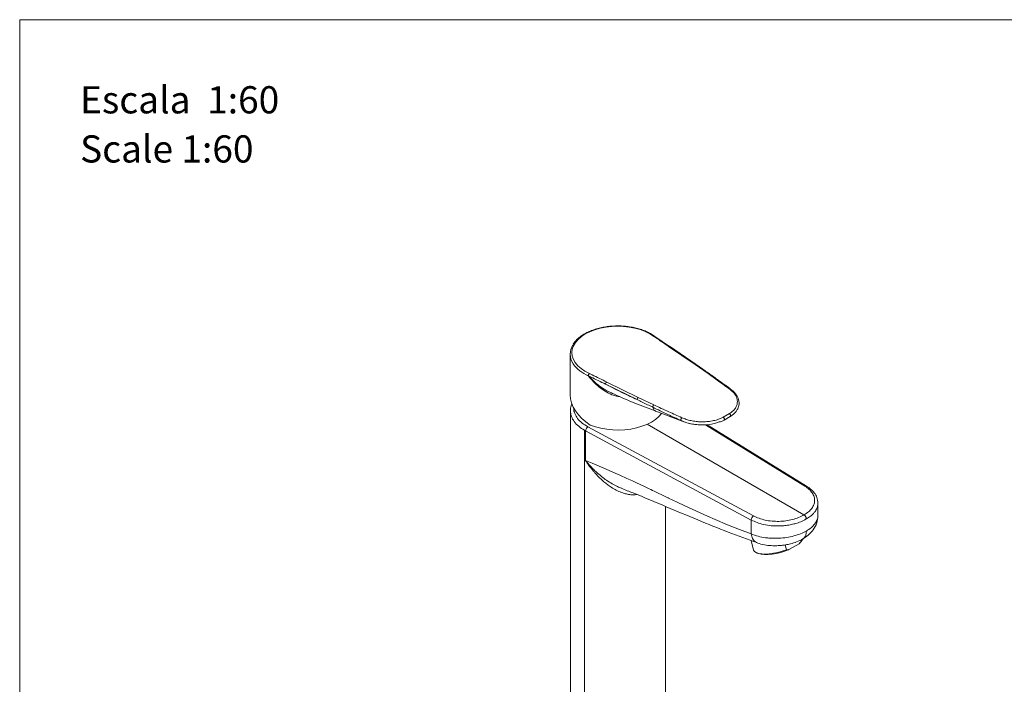
# Model space of a CAD drawing. Units: millimetres. Extents: x 0 to 297, y 0 to 210.
# Drawn here: x 0 to 77, y 158 to 210 of the extents above; entities that cross this region are included whole.
import ezdxf

# ---------------------------------------------------------------- set-up
doc = ezdxf.new("R2010")
doc.units = ezdxf.units.MM
doc.layers.add('LÍNEAS_GUÍA', color=7, linetype='Continuous')
doc.styles.add('SLDTEXTSTYLE1', font='TXT', dxfattribs={"width": 0.605})

# ---------------------------------------------------------------- blocks, each defined once
blk = doc.blocks.new('SW_NOTE_0')
at = {"color": 0, "linetype": 'Continuous', "lineweight": 0, "attachment_point": 1, "style": 'SLDTEXTSTYLE1'}
for s, insert, char_height in [('Escala  1:60', (0, 2.729), 2.11667), ('Scale 1:60', (0, -1.094), 2.1167)]:
    blk.add_mtext(s, dxfattribs=dict(at, insert=insert, char_height=char_height))

msp = doc.modelspace()

# ---------------------------------------------------------------- linework, layer by layer
at = {"color": 7, "linetype": 'Continuous', "lineweight": 18}
for p, q in [((50.567, 184.577), (49.426, 185.352)), ((49.431, 185.357), (49.429, 185.359)), ((42.842, 183.972), (42.842, 180.809)), ((52.561, 183.165), (50.495, 184.577)), ((52.635, 183.166), (50.569, 184.578)), ((53.577, 182.46), (52.561, 183.165)), ((48.045, 180.441), (45.6, 181.634)), ((45.685, 181.8), (48.13, 180.607)), ((48.13, 180.607), (49.352, 180.021)), ((42.866, 179.569), (42.866, 144.345)), ((49.519, 179.522), (51.552, 178.752)), ((54.753, 179.066), (55.23, 179.342)), ((51.475, 178.798), (51.571, 178.754)), ((54.819, 178.844), (55.299, 179.121)), ((43.951, 142.833), (43.951, 178.042)), ((43.951, 178.042), (44.047, 177.989)), ((56.938, 171.061), (44.047, 177.989)), ((44.047, 175.679), (44.047, 177.989)), ((57.112, 171.382), (44.222, 178.31)), ((61.038, 171.464), (48.828, 178.513)), ((53.377, 178.474), (61.11, 173.69)), ((61.244, 173.697), (53.513, 178.48)), ((50.274, 144.345), (50.274, 172.113)), ((62.126, 171.421), (62.126, 172.375)), ((56.938, 169.975), (56.938, 171.061)), ((56.922, 169.452), (57.112, 168.739)), ((60.807, 169.387), (60.776, 169.5)), ((60.825, 169.397), (60.884, 169.484)), ((59.575, 169.123), (59.678, 168.735)), ((59.871, 168.758), (60.655, 169.21)), ((57.312, 168.531), (57.405, 168.485))]:
    msp.add_line(p, q, dxfattribs=at)
at = {"color": 7, "linetype": 'Continuous', "lineweight": 18, "flags": 128}
for points in [[(49.352, 185.355), (49.042, 185.554), (48.69, 185.729), (48.302, 185.875), (47.884, 185.991), (47.444, 186.075), (46.988, 186.126), (46.525, 186.142), (46.063, 186.123), (45.608, 186.069), (45.17, 185.982), (44.754, 185.863), (44.369, 185.714), (44.02, 185.538), (43.714, 185.336), (43.456, 185.114), (43.25, 184.874), (43.099, 184.621), (43.007, 184.359), (42.974, 184.091), (43.002, 183.824), (43.089, 183.561), (43.234, 183.307), (43.436, 183.066), (43.689, 182.842), (43.991, 182.638), (44.336, 182.459)], [(49.953, 179.358), (49.741, 179.116), (49.477, 178.89), (49.165, 178.686), (48.811, 178.506), (48.42, 178.353), (47.999, 178.231), (47.554, 178.14), (47.093, 178.083), (46.623, 178.06), (46.151, 178.071), (45.686, 178.118), (45.235, 178.198), (44.806, 178.31), (44.404, 178.453)], [(44.047, 175.679), (44.562, 175.475), (45.097, 175.254), (45.652, 175.019), (46.161, 174.796), (46.698, 174.556), (47.264, 174.298), (47.501, 174.188), (47.751, 174.072), (48.014, 173.949), (48.29, 173.819), (48.579, 173.683), (48.881, 173.54), (48.994, 173.486), (49.115, 173.429), (49.245, 173.367), (49.385, 173.3), (49.534, 173.229), (49.691, 173.154), (50.04, 172.987), (50.291, 172.867), (50.444, 172.794), (50.485, 172.775), (50.496, 172.769), (50.499, 172.768), (50.5, 172.767), (50.501, 172.767), (50.501, 172.767), (50.501, 172.767), (50.501, 172.767), (50.501, 172.767), (50.501, 172.767), (50.501, 172.767), (50.501, 172.767), (50.501, 172.767), (51.181, 172.443), (51.771, 172.165), (52.329, 171.904), (52.953, 171.617), (53.536, 171.354), (54.138, 171.089), (55.077, 170.691), (56.019, 170.315), (56.938, 169.975)], [(60.825, 169.397), (60.795, 169.355), (60.655, 169.21)], [(60.807, 169.387), (60.913, 169.531), (60.928, 169.562)], [(57.112, 168.739), (57.121, 168.713), (57.196, 168.608), (57.329, 168.523), (57.515, 168.461), (57.75, 168.424), (58.026, 168.414), (58.333, 168.429), (58.663, 168.471), (59.004, 168.537), (59.346, 168.626), (59.678, 168.735)], [(59.871, 168.758), (59.557, 168.641), (59.227, 168.541), (58.891, 168.462), (58.561, 168.407), (58.247, 168.378), (57.959, 168.374), (57.708, 168.397), (57.501, 168.446), (57.405, 168.485)]]:
    msp.add_lwpolyline(points, dxfattribs=at)
at = {"color": 7, "linetype": 'Continuous', "lineweight": 18}
for centre, radius, start, end in [((44.179, 183.971), 1.332, 147.20036, 214.04898), ((50.533, 184.516), 0.0717, 59.55931, 122.29256), ((45.214, 184.716), 2.607, 214.88682, 248.28701), ((52.599, 183.102), 0.0735, 60.67339, 121.44562), ((44.13, 182.033), 0.287, 63.89605, 65.47897), ((43.613, 182.936), 0.928, 314.25724, 314.92704), ((45.82, 181.626), 0.22, 127.67939, 177.98627), ((48.265, 180.433), 0.22, 127.67939, 177.98627), ((53.091, 182.427), 3.973, 245.99938, 289.90028), ((61.183, 173.582), 0.13, 61.93666, 124.02903), ((57.352, 171.044), 0.414, 125.31069, 177.63114)]:
    msp.add_arc(centre, radius, start, end, dxfattribs=at)
msp.add_ellipse((46.546, 180.315), major_axis=(3.646, -0.949), ratio=0.686754, start_param=3.318518, end_param=4.272775, dxfattribs=at)
for points, knots in [([(49.426, 185.356), (49.393, 185.379), (49.268, 185.471), (49.02, 185.616), (48.673, 185.778), (48.294, 185.914), (47.892, 186.023), (47.47, 186.103), (47.035, 186.152), (46.594, 186.171), (46.152, 186.159), (45.716, 186.116), (45.291, 186.043), (44.884, 185.941), (44.5, 185.81), (44.144, 185.653), (43.822, 185.472), (43.538, 185.268), (43.301, 185.043), (43.146, 184.865), (43.088, 184.758), (43.076, 184.737)], [0, 0, 0, 0, 0.0198223, 0.0766653, 0.1335304, 0.1903664, 0.2471552, 0.3038979, 0.3606053, 0.4172919, 0.4739744, 0.5306675, 0.5873854, 0.6441457, 0.7009655, 0.757859, 0.8148329, 0.8718763, 0.9289275, 0.9858484, 1, 1, 1, 1]), ([(49.352, 185.355), (49.353, 185.355), (49.36, 185.359), (49.379, 185.366), (49.405, 185.368), (49.42, 185.36), (49.426, 185.356)], [0, 0, 0, 0, 0.025424, 0.263652, 0.66384, 1, 1, 1, 1]), ([(49.427, 185.354), (49.421, 185.358), (49.414, 185.362), (49.39, 185.366), (49.37, 185.36), (49.352, 185.355)], [0, 0, 0, 0, 0.299876, 0.368288, 1, 1, 1, 1]), ([(50.495, 184.577), (50.155, 184.808), (49.775, 185.068), (49.394, 185.327), (49.352, 185.355)], [0, 0, 0, 0, 0.891896, 1, 1, 1, 1]), ([(53.653, 182.458), (53.545, 182.535), (53.211, 182.774), (52.868, 183.007), (52.634, 183.166)], [0, 0, 0, 0, 0.321299, 1, 1, 1, 1]), ([(44.249, 182.294), (44.25, 182.307), (44.252, 182.332), (44.267, 182.375), (44.289, 182.414), (44.313, 182.442), (44.329, 182.455), (44.336, 182.459), (44.336, 182.459)], [0, 0, 0, 0, 0.214511, 0.42907, 0.643725, 0.858501, 0.986355, 1, 1, 1, 1]), ([(44.336, 182.459), (44.323, 182.447), (44.308, 182.433), (44.287, 182.401), (44.273, 182.372), (44.259, 182.329), (44.257, 182.303), (44.256, 182.291)], [0, 0, 0, 0, 0.320222, 0.354871, 0.570002, 0.785028, 1, 1, 1, 1]), ([(44.336, 182.459), (44.405, 182.426), (44.854, 182.206), (45.304, 181.986), (45.685, 181.8)], [0, 0, 0, 0, 0.152882, 1, 1, 1, 1]), ([(53.653, 182.459), (53.649, 182.462), (53.639, 182.468), (53.621, 182.47), (53.6, 182.469), (53.585, 182.463), (53.577, 182.46)], [0, 0, 0, 0, 0.210964, 0.473976, 0.736988, 1, 1, 1, 1]), ([(55.308, 181.198), (55.155, 181.312), (54.85, 181.54), (54.273, 181.961), (53.847, 182.266), (53.577, 182.46)], [0, 0, 0, 0, 0.268597, 0.53719, 1, 1, 1, 1]), ([(55.386, 181.195), (55.335, 181.234), (55.012, 181.48), (54.433, 181.901), (53.901, 182.28), (53.652, 182.458)], [0, 0, 0, 0, 0.090607, 0.574178, 1, 1, 1, 1]), ([(44.26, 182.272), (44.258, 182.275), (44.253, 182.281), (44.25, 182.289), (44.249, 182.292), (44.249, 182.294)], [0, 0, 0, 0, 0.512537, 0.787847, 1, 1, 1, 1]), ([(44.256, 182.291), (44.256, 182.29), (44.256, 182.29), (44.257, 182.289), (44.258, 182.287), (44.262, 182.283), (44.266, 182.281), (44.268, 182.279)], [0, 0, 0, 0, 0.035445, 0.080862, 0.167579, 0.492365, 1, 1, 1, 1]), ([(46.69, 180.667), (46.609, 180.677), (46.404, 180.7), (46.021, 180.83), (45.557, 181.063), (45.078, 181.413), (44.641, 181.816), (44.387, 182.12), (44.26, 182.272)], [0, 0, 0, 0, 0.082314, 0.20808, 0.4057, 0.603713, 0.801804, 1, 1, 1, 1]), ([(45.6, 181.634), (45.6, 181.634), (45.218, 181.818), (44.774, 182.033), (44.331, 182.249), (44.268, 182.279)], [0, 0, 0, 0, 0.000006, 0.858017, 1, 1, 1, 1]), ([(44.268, 182.279), (44.402, 182.137), (44.672, 181.852), (45.125, 181.478), (45.558, 181.178), (45.856, 181.045), (45.977, 180.991)], [0, 0, 0, 0, 0.272655, 0.548154, 0.816425, 1, 1, 1, 1]), ([(45.6, 181.634), (46.057, 181.395), (46.872, 180.97), (47.687, 180.602), (48.045, 180.441)], [0, 0, 0, 0, 0.56128, 1, 1, 1, 1]), ([(45.973, 180.983), (46.076, 180.937), (46.709, 180.648), (47.877, 180.14), (48.972, 179.727), (49.52, 179.521)], [0, 0, 0, 0, 0.088271, 0.544394, 1, 1, 1, 1]), ([(55.23, 179.342), (55.317, 179.399), (55.492, 179.514), (55.676, 179.719), (55.801, 179.937), (55.862, 180.164), (55.861, 180.398), (55.792, 180.633), (55.635, 180.912), (55.433, 181.089), (55.308, 181.198)], [0, 0, 0, 0, 0.113102, 0.226638, 0.340242, 0.453417, 0.566617, 0.686588, 0.806582, 1, 1, 1, 1]), ([(55.307, 179.118), (55.384, 179.171), (55.534, 179.275), (55.719, 179.457), (55.86, 179.654), (55.954, 179.87), (55.997, 180.093), (55.988, 180.32), (55.926, 180.542), (55.815, 180.758), (55.655, 180.963), (55.502, 181.109), (55.406, 181.181), (55.387, 181.195)], [0, 0, 0, 0, 0.096726, 0.187674, 0.284229, 0.380864, 0.477595, 0.574538, 0.671708, 0.770391, 0.872011, 0.975175, 1, 1, 1, 1]), ([(55.388, 181.195), (55.387, 181.196), (55.381, 181.202), (55.364, 181.207), (55.337, 181.209), (55.317, 181.202), (55.308, 181.198)], [0, 0, 0, 0, 0.029041, 0.352694, 0.676347, 1, 1, 1, 1]), ([(42.986, 180.112), (42.96, 180.059), (42.877, 179.884), (42.87, 179.698), (42.866, 179.569)], [0, 0, 0, 0, 0.305159, 1, 1, 1, 1]), ([(49.27, 179.835), (49.27, 179.835), (49.202, 179.868), (48.859, 180.036), (48.452, 180.239), (48.114, 180.407), (48.045, 180.441), (48.045, 180.441)], [0, 0, 0, 0, 0.000006, 0.16614, 0.830707, 0.999994, 1, 1, 1, 1]), ([(43.951, 178.042), (43.795, 178.143), (43.48, 178.346), (43.14, 178.717), (42.967, 179.035), (42.898, 179.273), (42.871, 179.42), (42.867, 179.519), (42.866, 179.569)], [0, 0, 0, 0, 0.239737, 0.486304, 0.739702, 0.825816, 0.912694, 1, 1, 1, 1]), ([(44.222, 178.31), (44.062, 178.406), (43.743, 178.599), (43.399, 178.954), (43.19, 179.339), (43.104, 179.627), (43.128, 179.779), (43.131, 179.796)], [0, 0, 0, 0, 0.242368, 0.484728, 0.727071, 0.969389, 1, 1, 1, 1]), ([(51.475, 178.798), (51.475, 178.798), (51.128, 178.953), (50.587, 179.204), (49.856, 179.552), (49.465, 179.74), (49.27, 179.835), (49.27, 179.835)], [0, 0, 0, 0, 0.000004, 0.463021, 0.731548, 0.999996, 1, 1, 1, 1]), ([(49.27, 179.835), (49.284, 179.793), (49.312, 179.708), (49.381, 179.611), (49.451, 179.548), (49.503, 179.532), (49.52, 179.526)], [0, 0, 0, 0, 0.277082, 0.561156, 0.851172, 1, 1, 1, 1]), ([(49.352, 180.021), (49.547, 179.93), (49.935, 179.749), (50.661, 179.414), (51.197, 179.174), (51.537, 179.022)], [0, 0, 0, 0, 0.268592, 0.537185, 1, 1, 1, 1]), ([(55.296, 179.122), (55.3, 179.124), (55.313, 179.129), (55.323, 179.153), (55.326, 179.186), (55.32, 179.224), (55.306, 179.258), (55.288, 179.287), (55.272, 179.308), (55.252, 179.328), (55.237, 179.337), (55.23, 179.342)], [0, 0, 0, 0, 0.073496, 0.224745, 0.358751, 0.485528, 0.634376, 0.71744, 0.806068, 0.900256, 1, 1, 1, 1]), ([(51.537, 179.022), (51.648, 178.977), (51.871, 178.887), (52.244, 178.79), (52.636, 178.726), (53.053, 178.697), (53.482, 178.71), (53.904, 178.765), (54.295, 178.863), (54.574, 178.969), (54.714, 179.045), (54.753, 179.066)], [0, 0, 0, 0, 0.116242, 0.232466, 0.348855, 0.465224, 0.590545, 0.715819, 0.835027, 0.954109, 1, 1, 1, 1]), ([(51.568, 178.746), (51.722, 178.691), (52, 178.592), (52.424, 178.511), (52.765, 178.476), (52.971, 178.463), (53.064, 178.464), (53.073, 178.464)], [0, 0, 0, 0, 0.3418815, 0.6191169, 0.8296213, 0.9842207, 1, 1, 1, 1]), ([(54.474, 178.689), (54.519, 178.705), (54.643, 178.748), (54.75, 178.804), (54.819, 178.841)], [0, 0, 0, 0, 0.3570626, 1, 1, 1, 1]), ([(54.817, 178.845), (54.82, 178.846), (54.832, 178.849), (54.843, 178.872), (54.848, 178.91), (54.839, 178.955), (54.818, 179.001), (54.788, 179.042), (54.764, 179.058), (54.753, 179.066)], [0, 0, 0, 0, 0.042913, 0.202427, 0.361942, 0.521456, 0.680971, 0.840485, 1, 1, 1, 1]), ([(44.047, 175.679), (44.048, 175.679), (44.048, 175.678), (44.049, 175.675), (44.052, 175.672), (44.056, 175.667), (44.062, 175.659), (44.073, 175.646), (44.094, 175.62), (44.132, 175.575), (44.2, 175.495), (44.289, 175.393), (44.394, 175.278), (44.58, 175.08), (44.869, 174.797), (45.263, 174.458), (45.678, 174.147), (46.094, 173.881), (46.481, 173.673), (46.729, 173.574), (46.833, 173.533)], [0, 0, 0, 0, 0.000359, 0.000725, 0.002607, 0.004027, 0.00628, 0.010851, 0.019262, 0.034664, 0.061287, 0.1082, 0.149487, 0.193661, 0.337882, 0.489991, 0.630918, 0.77292, 0.905374, 1, 1, 1, 1]), ([(48.033, 173.042), (47.951, 173.033), (47.766, 173.012), (47.467, 173.036), (47.114, 173.105), (46.731, 173.235), (46.329, 173.429), (45.978, 173.646), (45.669, 173.871), (45.407, 174.086), (45.15, 174.323), (44.938, 174.539), (44.757, 174.738), (44.606, 174.915), (44.47, 175.084), (44.348, 175.244), (44.263, 175.361), (44.193, 175.46), (44.15, 175.522), (44.117, 175.571), (44.092, 175.608), (44.073, 175.636), (44.059, 175.658), (44.053, 175.669), (44.049, 175.674), (44.048, 175.677), (44.047, 175.678), (44.047, 175.679), (44.047, 175.679), (44.047, 175.679)], [0, 0, 0, 0, 0.052108, 0.11801, 0.187549, 0.275924, 0.365851, 0.457548, 0.522721, 0.592684, 0.657569, 0.728358, 0.769511, 0.814794, 0.864208, 0.895617, 0.93209, 0.948093, 0.96604, 0.975752, 0.983028, 0.991523, 0.995771, 0.997895, 0.998956, 0.999484, 0.999749, 0.999874, 1, 1, 1, 1]), ([(46.827, 173.52), (47.131, 173.403), (48.306, 172.947), (50.276, 172.109), (52.734, 171.082), (55.084, 170.122), (56.649, 169.549), (57.409, 169.271)], [0, 0, 0, 0, 0.085751, 0.332114, 0.566654, 0.789279, 1, 1, 1, 1]), ([(61.11, 173.69), (61.227, 173.61), (61.459, 173.45), (61.697, 173.168), (61.844, 172.869), (61.886, 172.56), (61.824, 172.253), (61.658, 171.961), (61.401, 171.69), (61.159, 171.539), (61.038, 171.464)], [0, 0, 0, 0, 0.1250599, 0.2501134, 0.3751548, 0.5001788, 0.62518, 0.7501535, 0.8750948, 1, 1, 1, 1]), ([(62.126, 172.376), (62.111, 172.521), (62.081, 172.798), (61.861, 173.169), (61.582, 173.468), (61.352, 173.624), (61.244, 173.697)], [0, 0, 0, 0, 0.294909, 0.560081, 0.795021, 1, 1, 1, 1]), ([(62.123, 172.375), (62.124, 172.365), (62.13, 172.313), (62.115, 172.219), (62.089, 172.091), (62.041, 171.959), (61.973, 171.825), (61.878, 171.682), (61.738, 171.521), (61.528, 171.332), (61.331, 171.211), (61.223, 171.145)], [0, 0, 0, 0, 0.022727, 0.112747, 0.206646, 0.304424, 0.406079, 0.511612, 0.638612, 0.801419, 1, 1, 1, 1]), ([(61.223, 171.145), (61.15, 171.104), (61.013, 171.026), (60.797, 170.93), (60.597, 170.854), (60.416, 170.796), (60.174, 170.728), (59.861, 170.662), (59.473, 170.612), (59.014, 170.587), (58.483, 170.607), (57.904, 170.7), (57.378, 170.849), (57.083, 170.991), (56.938, 171.061)], [0, 0, 0, 0, 0.063207, 0.119815, 0.169822, 0.213227, 0.250029, 0.338884, 0.422236, 0.500083, 0.630457, 0.757234, 0.880415, 1, 1, 1, 1]), ([(61.038, 171.464), (60.904, 171.392), (60.634, 171.247), (60.152, 171.091), (59.633, 170.989), (59.091, 170.947), (58.547, 170.966), (58.023, 171.047), (57.53, 171.182), (57.252, 171.315), (57.112, 171.382)], [0, 0, 0, 0, 0.124905, 0.249846, 0.37482, 0.499821, 0.624845, 0.749887, 0.87494, 1, 1, 1, 1]), ([(60.919, 169.561), (61.074, 169.663), (61.396, 169.876), (61.782, 170.307), (62.069, 170.833), (62.107, 171.228), (62.126, 171.429)], [0, 0, 0, 0, 0.226329, 0.469536, 0.728898, 1, 1, 1, 1]), ([(61.223, 171.145), (61.221, 171.166), (61.218, 171.206), (61.2, 171.262), (61.182, 171.302), (61.162, 171.339), (61.137, 171.375), (61.095, 171.425), (61.06, 171.449), (61.038, 171.464)], [0, 0, 0, 0, 0.18549, 0.338472, 0.448528, 0.511506, 0.645625, 0.77307, 1, 1, 1, 1]), ([(61.223, 170.195), (61.353, 170.281), (61.615, 170.455), (61.847, 170.703), (61.985, 170.91), (62.063, 171.07), (62.108, 171.232), (62.133, 171.35), (62.124, 171.412), (62.122, 171.421)], [0, 0, 0, 0, 0.241033, 0.484379, 0.607087, 0.730403, 0.854338, 0.978899, 1, 1, 1, 1]), ([(56.938, 169.975), (57.111, 169.91), (57.444, 169.784), (57.957, 169.687), (58.393, 169.644), (58.749, 169.632), (59.18, 169.642), (59.691, 169.693), (60.259, 169.81), (60.785, 169.976), (61.077, 170.122), (61.223, 170.195)], [0, 0, 0, 0, 0.14189, 0.272503, 0.35338, 0.429235, 0.500074, 0.626679, 0.752177, 0.876604, 1, 1, 1, 1]), ([(60.928, 169.573), (60.94, 169.578), (61.003, 169.602), (61.101, 169.712), (61.204, 169.908), (61.216, 170.102), (61.223, 170.195)], [0, 0, 0, 0, 0.060195, 0.320444, 0.673075, 1, 1, 1, 1]), ([(57.421, 169.289), (57.363, 169.306), (57.205, 169.353), (57.025, 169.596), (56.966, 169.852), (56.938, 169.975)], [0, 0, 0, 0, 0.2312256, 0.6298697, 1, 1, 1, 1]), ([(57.413, 169.269), (57.596, 169.215), (57.932, 169.115), (58.459, 169.059), (58.902, 169.054), (59.273, 169.079), (59.628, 169.127), (60.026, 169.21), (60.499, 169.353), (60.796, 169.502), (60.959, 169.584)], [0, 0, 0, 0, 0.168811, 0.310923, 0.427536, 0.519683, 0.603549, 0.709923, 0.841288, 1, 1, 1, 1]), ([(60.655, 169.21), (60.684, 169.242), (60.736, 169.299), (60.785, 169.36), (60.807, 169.387)], [0, 0, 0, 0, 0.559936, 1, 1, 1, 1]), ([(59.678, 168.735), (59.714, 168.738), (59.778, 168.742), (59.842, 168.753), (59.871, 168.758)], [0, 0, 0, 0, 0.559993, 1, 1, 1, 1])]:
    msp.add_open_spline(points, degree=3, knots=knots, dxfattribs=at)
for points in [[(49.352, 180.021), (49.346, 180.016), (49.334, 180.006), (49.317, 179.986), (49.301, 179.962), (49.288, 179.936), (49.278, 179.909), (49.271, 179.883), (49.268, 179.857), (49.27, 179.842), (49.27, 179.835)], [(51.475, 178.798), (51.47, 178.804), (51.462, 178.814), (51.456, 178.84), (51.457, 178.871), (51.464, 178.905), (51.476, 178.94), (51.494, 178.973), (51.514, 179.002), (51.53, 179.015), (51.537, 179.022)], [(44.047, 177.989), (44.05, 178.018), (44.055, 178.076), (44.095, 178.171), (44.153, 178.256), (44.199, 178.292), (44.222, 178.31)]]:
    msp.add_open_spline(points, degree=3, dxfattribs=at)
at = {"layer": 'LÍNEAS_GUÍA', "color": 7, "lineweight": 18}
for q in [(297, 210), (0, 0)]:
    msp.add_line((0, 210), q, dxfattribs=at)

# ---------------------------------------------------------------- block references
at = {"color": 7, "linetype": 'Continuous', "lineweight": 0}
msp.add_blockref('SW_NOTE_0', (4.699, 202.094), dxfattribs=at)

doc.saveas('drawing.dxf')
